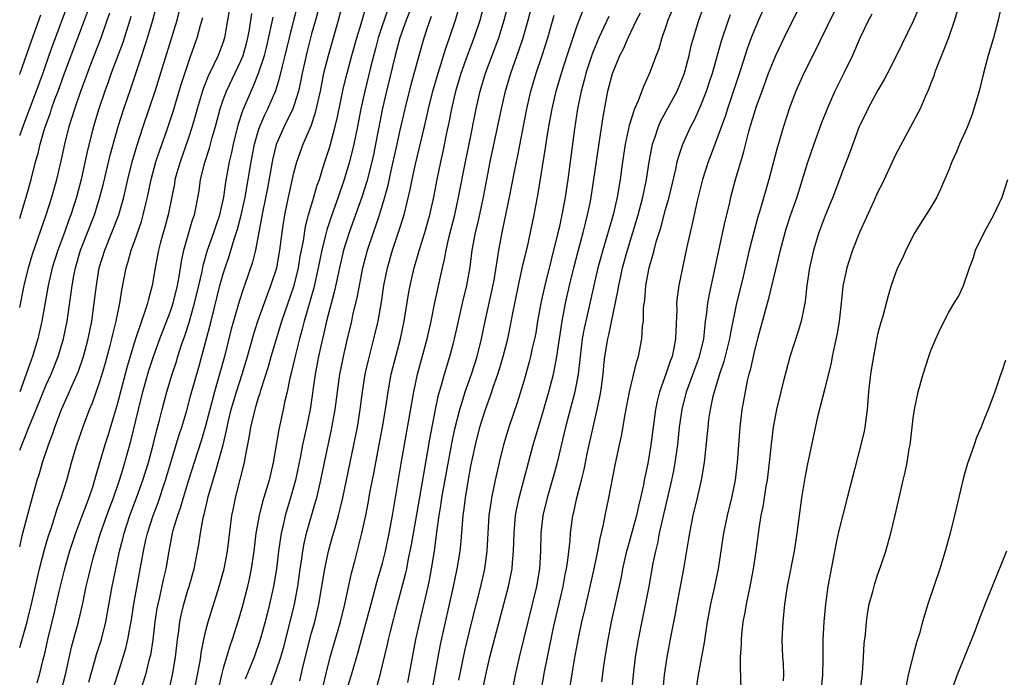
# Model space of a CAD drawing. Units: inches. Extents: x 2628000 to 2631000, y 1485000 to 1488000.
# Drawn here: x 2628000 to 2628111, y 1485119 to 1485193 of the extents above; entities that cross this region are included whole.
import ezdxf

# ---------------------------------------------------------------- set-up
doc = ezdxf.new("R2010")
doc.units = ezdxf.units.IN
doc.header["$MEASUREMENT"] = 0
doc.layers.add('LD26281485_2ft', color=192, linetype='Continuous')

msp = doc.modelspace()

# ---------------------------------------------------------------- linework, layer by layer
at = {"layer": 'LD26281485_2ft'}
for points, elevation in [([(2628036.91, 1485117.09), (2628037.49, 1485119), (2628038.29, 1485121.71), (2628038.63, 1485123), (2628040, 1485128), (2628040.41, 1485129.59), (2628040.83, 1485131), (2628041, 1485131.62), (2628041.35, 1485133), (2628041.77, 1485135), (2628042.14, 1485137), (2628043.11, 1485142.89), (2628044.53, 1485151), (2628044.97, 1485153), (2628046.06, 1485157), (2628046.5, 1485159), (2628046.92, 1485161.08), (2628047.79, 1485165), (2628048.03, 1485165.97), (2628048.2, 1485167), (2628048.54, 1485168.54), (2628049.17, 1485171), (2628049.61, 1485173), (2628050.37, 1485177), (2628050.79, 1485179), (2628051.59, 1485183), (2628052.06, 1485185), (2628052.66, 1485187), (2628053.62, 1485189.62), (2628054.14, 1485191), (2628054.77, 1485193), (2628055.8, 1485197)], 10102), ([(2628069.17, 1485117), (2628069.37, 1485119), (2628069.61, 1485121), (2628069.95, 1485123), (2628071.14, 1485129), (2628071.61, 1485131.61), (2628071.89, 1485133), (2628072.12, 1485133.88), (2628072.33, 1485135), (2628073.72, 1485141), (2628073.94, 1485142.06), (2628074.1, 1485143), (2628074.37, 1485145), (2628074.58, 1485147), (2628074.87, 1485149), (2628075.37, 1485151), (2628076.84, 1485155), (2628077.31, 1485157), (2628077.37, 1485157.37), (2628077.53, 1485159), (2628077.63, 1485159.63), (2628077.76, 1485161), (2628077.95, 1485162.05), (2628078.49, 1485164.49), (2628079.02, 1485166.98), (2628079.73, 1485170.27), (2628080.22, 1485172.22), (2628080.39, 1485173), (2628080.92, 1485175), (2628081.5, 1485177), (2628081.85, 1485178.15), (2628082.41, 1485180.41), (2628082.69, 1485181.31), (2628083, 1485182.43), (2628083.27, 1485183.27), (2628083.9, 1485185), (2628084.65, 1485187), (2628085, 1485187.91), (2628085.48, 1485189), (2628086.4, 1485191), (2628087, 1485192.24), (2628089.4, 1485197)], 10082), ([(2628085, 1485196.39), (2628083.5, 1485193), (2628083, 1485191.83), (2628082.68, 1485191), (2628082.24, 1485189.76), (2628081.52, 1485187.52), (2628080, 1485183), (2628079.77, 1485182.23), (2628079, 1485180.1), (2628078.57, 1485179), (2628078.15, 1485177.85), (2628077.81, 1485177), (2628077.16, 1485175), (2628076.58, 1485172.58), (2628076.02, 1485169.98), (2628075.77, 1485169), (2628075.4, 1485167.4), (2628074.51, 1485163), (2628074.31, 1485161.69), (2628074.25, 1485161), (2628074.26, 1485160.26), (2628074.15, 1485157.85), (2628074.14, 1485157), (2628073.94, 1485155.94), (2628073.73, 1485155), (2628073.52, 1485154.48), (2628073.03, 1485153), (2628072.31, 1485151), (2628072.05, 1485149.95), (2628071.85, 1485149), (2628071.58, 1485147), (2628071.34, 1485145), (2628071, 1485142.88), (2628070.58, 1485141), (2628070.49, 1485140.49), (2628070.16, 1485139), (2628069.93, 1485138.07), (2628069.7, 1485137), (2628068.68, 1485133.32), (2628068.6, 1485133), (2628068.15, 1485131), (2628067.97, 1485130.03), (2628066.86, 1485125), (2628066.47, 1485123), (2628066.14, 1485121), (2628065.99, 1485119.99), (2628065.77, 1485118.23)], 10084), ([(2628005.5, 1485195), (2628003.73, 1485190.27), (2628003.28, 1485189), (2628002.6, 1485187), (2628001.88, 1485185), (2628001.09, 1485183), (2628000.34, 1485181), (2628000, 1485180), (2628000, 1485179.99)], 10140), ([(2628000, 1485144.4), (2628001.06, 1485147.06), (2628001.86, 1485149), (2628003, 1485151.77), (2628003.55, 1485153), (2628004.36, 1485155), (2628004.96, 1485157), (2628005.36, 1485159), (2628005.82, 1485162.18), (2628005.92, 1485163), (2628006.12, 1485164.12), (2628006.3, 1485165), (2628006.89, 1485167), (2628008.45, 1485171), (2628009.07, 1485173), (2628009.46, 1485174.54), (2628010.24, 1485177.76), (2628011.13, 1485181), (2628011.76, 1485183), (2628012.59, 1485185.41), (2628013.81, 1485189), (2628014.46, 1485191), (2628015.06, 1485193), (2628015.58, 1485195)], 10132), ([(2628000, 1485133.47), (2628000.18, 1485134.18), (2628000.37, 1485135), (2628001.32, 1485138.68), (2628001.98, 1485141), (2628002.23, 1485141.77), (2628002.59, 1485143), (2628003.24, 1485145), (2628003.73, 1485146.27), (2628003.96, 1485147), (2628004.74, 1485149), (2628006.65, 1485153.35), (2628007.23, 1485155), (2628007.75, 1485157), (2628008.15, 1485159), (2628008.43, 1485161), (2628008.67, 1485163), (2628009, 1485165), (2628009.61, 1485167), (2628010.42, 1485169), (2628011.2, 1485171), (2628011.76, 1485173), (2628012.21, 1485175), (2628012.72, 1485177), (2628013.24, 1485178.76), (2628013.96, 1485181), (2628015.3, 1485185), (2628017.78, 1485193), (2628018.3, 1485195)], 10130), ([(2628023.84, 1485195), (2628023.15, 1485191), (2628023, 1485190.54), (2628022.42, 1485189), (2628021.92, 1485187.92), (2628021.31, 1485186.69), (2628020.74, 1485185.26), (2628020.07, 1485183), (2628019.85, 1485182.15), (2628019.5, 1485181), (2628019, 1485179.5), (2628018.12, 1485177), (2628017.55, 1485175), (2628017.48, 1485174.52), (2628016.77, 1485171), (2628016.4, 1485169.6), (2628015.93, 1485167.93), (2628015.69, 1485167), (2628015.59, 1485166.41), (2628015.32, 1485165), (2628014.98, 1485163), (2628014.54, 1485161.46), (2628014.44, 1485161), (2628014.19, 1485160.19), (2628013.76, 1485159), (2628013.08, 1485157), (2628012.47, 1485155), (2628012.15, 1485153.86), (2628011, 1485149.57), (2628009.96, 1485146.04), (2628009.63, 1485145), (2628008.58, 1485141.42), (2628008.47, 1485141), (2628008.23, 1485140.23), (2628007.82, 1485139), (2628007.58, 1485138.42), (2628007, 1485136.81), (2628006.31, 1485135), (2628005.64, 1485133), (2628005.05, 1485131), (2628004.43, 1485128.43), (2628003.91, 1485126.09), (2628003.15, 1485123), (2628002.76, 1485121.24), (2628002.59, 1485120.59), (2628002.21, 1485119), (2628001.95, 1485118.05)], 10126), ([(2628010.57, 1485117.43), (2628011.7, 1485121), (2628012, 1485122), (2628012.23, 1485123), (2628012.48, 1485124.48), (2628012.59, 1485125), (2628012.89, 1485127), (2628013, 1485127.63), (2628013.99, 1485133), (2628014.26, 1485134.26), (2628014.44, 1485135), (2628015.07, 1485137), (2628015.61, 1485138.39), (2628016.49, 1485141), (2628017.98, 1485146.02), (2628018.31, 1485147), (2628018.88, 1485148.88), (2628019.35, 1485150.65), (2628020.23, 1485153.77), (2628021, 1485156.58), (2628021.63, 1485159), (2628022.63, 1485163), (2628023, 1485164.35), (2628023.21, 1485165), (2628023.68, 1485166.32), (2628024.25, 1485168.25), (2628024.63, 1485169.37), (2628025.04, 1485170.96), (2628025.47, 1485173), (2628025.83, 1485175), (2628026.17, 1485177), (2628026.55, 1485179), (2628027, 1485180.57), (2628027.14, 1485181), (2628027.7, 1485182.3), (2628028.05, 1485183), (2628028.95, 1485185.05), (2628029.42, 1485186.58), (2628029.67, 1485187.67), (2628030.01, 1485189), (2628030.48, 1485191), (2628030.99, 1485193.01), (2628031.41, 1485194.59)], 10120), ([(2628016.87, 1485117.13), (2628017.28, 1485119), (2628017.62, 1485121), (2628017.84, 1485123), (2628017.98, 1485123.98), (2628018.1, 1485125), (2628018.24, 1485125.76), (2628018.54, 1485127), (2628019, 1485128.56), (2628019.14, 1485129), (2628019.71, 1485131), (2628020.26, 1485133.74), (2628020.44, 1485135), (2628020.75, 1485136.75), (2628020.86, 1485137.14), (2628021, 1485137.79), (2628021.24, 1485138.76), (2628021.28, 1485139), (2628021.38, 1485139.38), (2628022.19, 1485142.19), (2628022.45, 1485143), (2628022.99, 1485145.01), (2628023.37, 1485146.62), (2628023.44, 1485147), (2628023.56, 1485147.56), (2628023.9, 1485149), (2628024.49, 1485151), (2628025.13, 1485153), (2628025.75, 1485155), (2628026.46, 1485157.54), (2628026.93, 1485159), (2628028, 1485162), (2628028.4, 1485163), (2628029.05, 1485165), (2628029.41, 1485167), (2628029.66, 1485169), (2628029.79, 1485169.79), (2628029.96, 1485171), (2628030.37, 1485173), (2628031, 1485175.75), (2628031.33, 1485177), (2628032.04, 1485179), (2628032.93, 1485181.07), (2628033.44, 1485182.56), (2628033.99, 1485185), (2628034.39, 1485187), (2628034.89, 1485189), (2628036.05, 1485193), (2628036.56, 1485195)], 10116), ([(2628019.26, 1485114.74), (2628020.35, 1485120.35), (2628020.46, 1485121), (2628020.51, 1485121.49), (2628020.81, 1485123), (2628021, 1485123.85), (2628021.29, 1485125), (2628022.56, 1485129), (2628023.11, 1485131), (2628023.48, 1485133), (2628023.99, 1485137), (2628024.15, 1485137.85), (2628024.39, 1485139), (2628024.93, 1485141.07), (2628025.41, 1485143), (2628025.49, 1485143.49), (2628025.99, 1485146.01), (2628026.13, 1485147), (2628026.6, 1485149), (2628026.7, 1485149.3), (2628027, 1485150.34), (2628027.17, 1485150.83), (2628027.29, 1485151.29), (2628028.13, 1485153.87), (2628028.44, 1485155), (2628029.63, 1485159), (2628031.01, 1485163), (2628031.5, 1485165), (2628031.71, 1485166.29), (2628032.06, 1485168.06), (2628032.3, 1485169.7), (2628032.66, 1485171), (2628033.25, 1485173), (2628033.64, 1485174.36), (2628033.87, 1485175), (2628034.28, 1485176.28), (2628034.5, 1485177), (2628035, 1485178.56), (2628035.13, 1485179), (2628035.66, 1485181), (2628035.91, 1485182.09), (2628036.6, 1485185.4), (2628037.01, 1485187), (2628037.55, 1485189), (2628038.12, 1485191), (2628038.6, 1485192.6), (2628039.39, 1485195.39)], 10114), ([(2628041.64, 1485194.36), (2628040.53, 1485191), (2628040.2, 1485189.8), (2628039.65, 1485187.65), (2628039.01, 1485185), (2628038.56, 1485183), (2628038.18, 1485181), (2628037.78, 1485179), (2628037.29, 1485177), (2628036.69, 1485175), (2628036.01, 1485173), (2628035.22, 1485170.78), (2628034.71, 1485169.29), (2628034.54, 1485168.54), (2628034.14, 1485167), (2628033.75, 1485165), (2628033.25, 1485162.75), (2628032.15, 1485159), (2628031.93, 1485158.07), (2628031.62, 1485157), (2628031.16, 1485155.16), (2628030.73, 1485153.27), (2628030.53, 1485152.53), (2628030.23, 1485151), (2628029.98, 1485149.98), (2628029.79, 1485149), (2628029.28, 1485146.72), (2628028.64, 1485143), (2628028.18, 1485141), (2628027.44, 1485138.56), (2628027.05, 1485137), (2628026.69, 1485135), (2628026.45, 1485133), (2628026.16, 1485131), (2628025.96, 1485130.04), (2628025.73, 1485129), (2628025.18, 1485126.82), (2628024.74, 1485125.26), (2628024.03, 1485123), (2628023.75, 1485122.25), (2628023, 1485119.75), (2628022.8, 1485119), (2628022.34, 1485117)], 10112), ([(2628031.66, 1485118.34), (2628032.04, 1485120.04), (2628033, 1485123.76), (2628033.34, 1485125), (2628033.81, 1485127), (2628034.16, 1485129), (2628034.47, 1485131), (2628034.89, 1485133), (2628035.37, 1485134.63), (2628035.64, 1485135.64), (2628036.04, 1485137), (2628036.24, 1485137.76), (2628036.51, 1485139), (2628037.77, 1485145), (2628038.17, 1485147), (2628038.48, 1485149), (2628038.75, 1485151), (2628039.06, 1485153), (2628039.41, 1485154.58), (2628040.04, 1485157), (2628040.5, 1485159), (2628040.88, 1485161.12), (2628041.17, 1485163), (2628041.57, 1485165), (2628042.13, 1485167), (2628042.87, 1485169.14), (2628043.46, 1485171), (2628044.15, 1485173.85), (2628044.37, 1485175), (2628044.73, 1485176.73), (2628045.76, 1485181), (2628046.21, 1485183), (2628046.71, 1485185), (2628047.29, 1485187), (2628048.15, 1485189.85), (2628048.58, 1485191), (2628049.25, 1485193), (2628049.81, 1485195)], 10106), ([(2628034.29, 1485117.71), (2628034.6, 1485119), (2628035.1, 1485121), (2628036.25, 1485125), (2628036.74, 1485127), (2628037.5, 1485130.5), (2628037.87, 1485131.87), (2628038.68, 1485135), (2628039.11, 1485137), (2628039.42, 1485138.58), (2628039.59, 1485139.59), (2628040.05, 1485141.95), (2628040.24, 1485143), (2628041, 1485147), (2628041.33, 1485149), (2628041.63, 1485151), (2628042, 1485153), (2628042.5, 1485155), (2628043.04, 1485157), (2628043.47, 1485159), (2628043.96, 1485162.04), (2628044.14, 1485163), (2628044.57, 1485165), (2628045.21, 1485167.21), (2628045.78, 1485169), (2628046.06, 1485169.94), (2628046.35, 1485171), (2628046.8, 1485173), (2628047.18, 1485175), (2628047.59, 1485177), (2628047.85, 1485178.15), (2628048.29, 1485180.29), (2628048.55, 1485181.45), (2628048.84, 1485183), (2628049.31, 1485185), (2628049.91, 1485187), (2628050.61, 1485189), (2628051.38, 1485191), (2628052.06, 1485193), (2628052.59, 1485195)], 10104), ([(2628040.36, 1485117.64), (2628040.76, 1485119), (2628041.58, 1485122.42), (2628041.7, 1485123), (2628041.91, 1485123.91), (2628042.71, 1485127), (2628043.61, 1485130.39), (2628043.74, 1485131), (2628043.91, 1485131.91), (2628044.29, 1485133.71), (2628044.88, 1485137.12), (2628045.69, 1485141.69), (2628046.36, 1485145.64), (2628047, 1485149), (2628047.35, 1485150.66), (2628047.64, 1485151.64), (2628048.01, 1485153), (2628048.24, 1485153.76), (2628048.63, 1485155), (2628049, 1485156.4), (2628049.15, 1485157), (2628049.58, 1485159), (2628050.04, 1485161), (2628050.53, 1485163), (2628050.92, 1485165.08), (2628051.16, 1485167), (2628051.52, 1485169), (2628051.82, 1485170.18), (2628052.43, 1485173), (2628052.79, 1485175), (2628053.18, 1485177), (2628054.46, 1485183), (2628054.92, 1485185), (2628055.51, 1485187), (2628056.43, 1485189.57), (2628056.9, 1485191), (2628057.46, 1485193), (2628057.99, 1485195)], 10100), ([(2628058.32, 1485113.68), (2628059.33, 1485119.33), (2628059.65, 1485121), (2628060.35, 1485124.35), (2628061.44, 1485129), (2628061.67, 1485130.33), (2628061.81, 1485131), (2628061.96, 1485131.96), (2628062.2, 1485134.2), (2628062.24, 1485135), (2628062.53, 1485137), (2628062.62, 1485137.38), (2628062.98, 1485139), (2628063.49, 1485141), (2628063.79, 1485142.21), (2628064.18, 1485144.18), (2628065.27, 1485149), (2628065.57, 1485150.43), (2628065.67, 1485151), (2628065.94, 1485153), (2628066.03, 1485153.97), (2628066.15, 1485155), (2628066.46, 1485157), (2628066.57, 1485157.43), (2628067.62, 1485162.38), (2628067.7, 1485163), (2628067.89, 1485163.89), (2628068.14, 1485165), (2628068.68, 1485167), (2628069.9, 1485171), (2628070.44, 1485173), (2628070.84, 1485175), (2628071.14, 1485177), (2628071.43, 1485178.57), (2628071.53, 1485179), (2628071.83, 1485179.83), (2628072.21, 1485181), (2628072.44, 1485181.56), (2628074.31, 1485185), (2628075, 1485186.64), (2628075.13, 1485187), (2628075.18, 1485187.18), (2628075.66, 1485189), (2628075.91, 1485190.09), (2628076.15, 1485191), (2628076.76, 1485193), (2628077.35, 1485194.65)], 10088), ([(2628101.63, 1485194.37), (2628101, 1485192.9), (2628099.09, 1485189), (2628098.07, 1485187), (2628097.71, 1485186.29), (2628097, 1485185.1), (2628095.88, 1485183), (2628095.6, 1485182.4), (2628095, 1485181.22), (2628094.9, 1485181), (2628093.85, 1485178.15), (2628093, 1485175.93), (2628092.67, 1485175), (2628091.9, 1485173), (2628091, 1485170.8), (2628090.34, 1485169), (2628089.71, 1485167), (2628089.25, 1485165), (2628088.96, 1485163), (2628088.79, 1485161.21), (2628088.66, 1485160.66), (2628088.34, 1485159), (2628088.03, 1485157.97), (2628087.05, 1485154.95), (2628086.62, 1485153.38), (2628086.38, 1485152.38), (2628086.03, 1485151), (2628085.55, 1485149), (2628085.17, 1485147), (2628084.93, 1485145.07), (2628084.72, 1485143), (2628084.47, 1485141), (2628084.35, 1485140.35), (2628083.99, 1485138.01), (2628083.78, 1485137), (2628083.54, 1485135.54), (2628083.2, 1485133), (2628082.9, 1485131), (2628082.52, 1485129), (2628082.1, 1485127), (2628081.96, 1485126.04), (2628081.75, 1485125), (2628081.58, 1485123.58), (2628081.53, 1485123), (2628081.54, 1485122.46), (2628081.45, 1485121), (2628081.44, 1485119.44), (2628081.47, 1485119), (2628081.49, 1485117)], 10076), ([(2628111, 1485194.95), (2628110.61, 1485193), (2628110.08, 1485191), (2628109.48, 1485189), (2628108.93, 1485187), (2628108.44, 1485185), (2628107.86, 1485183), (2628107.64, 1485182.36), (2628107, 1485180.72), (2628106.22, 1485179), (2628105.89, 1485178.11), (2628105.35, 1485177), (2628105, 1485176.09), (2628104.09, 1485173.91), (2628103.65, 1485173), (2628103, 1485171.87), (2628101.19, 1485169), (2628100.16, 1485167), (2628099.81, 1485166.19), (2628099.23, 1485165), (2628099, 1485164.42), (2628098.51, 1485163), (2628098.15, 1485161.85), (2628097.54, 1485159.54), (2628097.29, 1485158.71), (2628097, 1485157.61), (2628096.89, 1485157.11), (2628096.49, 1485155), (2628096.28, 1485153.72), (2628096.18, 1485153), (2628095.95, 1485151), (2628095.77, 1485149), (2628095.52, 1485147), (2628095.44, 1485146.56), (2628095.08, 1485145), (2628094.38, 1485142.38), (2628093.54, 1485139), (2628093, 1485136.95), (2628092.52, 1485135), (2628092.25, 1485133.75), (2628091.35, 1485129), (2628091.07, 1485127), (2628090.88, 1485125), (2628090.77, 1485123), (2628090.77, 1485120.77), (2628090.74, 1485119), (2628090.56, 1485117)], 10072), ([(2628000, 1485170.59), (2628000.13, 1485171), (2628000.73, 1485173), (2628001.28, 1485175), (2628001.79, 1485177), (2628002.07, 1485177.93), (2628002.31, 1485179), (2628002.85, 1485180.85), (2628003.47, 1485182.53), (2628003.61, 1485183), (2628003.95, 1485183.95), (2628004.36, 1485185), (2628005.06, 1485187), (2628005.8, 1485189), (2628007.32, 1485193), (2628007.77, 1485194.23)], 10138), ([(2628000, 1485160.51), (2628000.52, 1485163), (2628001, 1485165), (2628001.46, 1485166.54), (2628002.99, 1485171), (2628003.64, 1485173), (2628004.21, 1485175), (2628004.73, 1485177.27), (2628005.1, 1485179), (2628005.6, 1485181), (2628006.22, 1485183), (2628006.86, 1485184.86), (2628008.05, 1485188.05), (2628009.19, 1485191), (2628009.9, 1485193), (2628010.17, 1485193.83)], 10136), ([(2628000, 1485186.85), (2628000.06, 1485187), (2628001.33, 1485190.67), (2628001.72, 1485191.72), (2628002.4, 1485193.6)], 10142), ([(2628012.57, 1485193.43), (2628012.45, 1485193), (2628011.61, 1485190.39), (2628010.35, 1485187), (2628010, 1485186), (2628009.63, 1485185), (2628008.94, 1485183), (2628008.35, 1485181), (2628007.68, 1485178.32), (2628006.95, 1485175), (2628006.42, 1485173), (2628005.77, 1485171), (2628005.56, 1485170.44), (2628005.05, 1485169), (2628004.31, 1485167), (2628003.68, 1485165), (2628003.22, 1485163), (2628002.89, 1485161.11), (2628002.5, 1485159), (2628002.04, 1485157), (2628001.64, 1485155.64), (2628001.45, 1485155), (2628001.32, 1485154.68), (2628000.74, 1485153), (2628000, 1485151)], 10134), ([(2628000, 1485122.1), (2628000.83, 1485125), (2628001, 1485125.66), (2628001.34, 1485127), (2628002, 1485130), (2628002.24, 1485131), (2628002.81, 1485133.19), (2628003.27, 1485134.73), (2628003.55, 1485135.55), (2628004.01, 1485137), (2628004.24, 1485137.76), (2628004.7, 1485139), (2628005.31, 1485141), (2628005.87, 1485143), (2628006.47, 1485145), (2628007.25, 1485147.25), (2628007.9, 1485149), (2628008.23, 1485149.77), (2628009, 1485151.94), (2628009.33, 1485153), (2628009.71, 1485154.29), (2628010.23, 1485156.23), (2628010.43, 1485157), (2628010.52, 1485157.48), (2628010.9, 1485159), (2628011.3, 1485161), (2628011.53, 1485162.47), (2628012.04, 1485165), (2628012.27, 1485165.73), (2628012.6, 1485167), (2628013, 1485168.09), (2628013.75, 1485170.25), (2628013.96, 1485171), (2628014.24, 1485172.24), (2628014.43, 1485173), (2628014.85, 1485175), (2628015.4, 1485177), (2628015.79, 1485178.21), (2628016.66, 1485180.66), (2628017.33, 1485182.67), (2628018.26, 1485185.74), (2628019, 1485188.01), (2628019.36, 1485189), (2628020.07, 1485191), (2628020.44, 1485192.44), (2628020.69, 1485193.31)], 10128), ([(2628004.65, 1485117), (2628005.21, 1485119.21), (2628005.87, 1485122.13), (2628006.65, 1485125), (2628007.09, 1485126.91), (2628007.51, 1485129), (2628007.81, 1485130.19), (2628007.99, 1485131), (2628008.35, 1485132.35), (2628009.14, 1485135), (2628010.15, 1485137.85), (2628010.6, 1485139), (2628011.29, 1485141), (2628011.68, 1485142.32), (2628011.9, 1485143), (2628012.57, 1485145.43), (2628013.43, 1485149), (2628013.93, 1485151), (2628014.6, 1485153.4), (2628015.11, 1485155), (2628015.84, 1485157), (2628017, 1485160.01), (2628017.33, 1485161), (2628017.84, 1485163), (2628018.03, 1485164.03), (2628018.29, 1485165.71), (2628018.56, 1485167), (2628019.55, 1485170.45), (2628019.75, 1485171), (2628019.95, 1485171.95), (2628020.27, 1485173.73), (2628020.45, 1485175), (2628020.92, 1485176.92), (2628021.45, 1485178.55), (2628021.75, 1485179.75), (2628022.12, 1485181), (2628022.66, 1485183), (2628023, 1485184.01), (2628023.36, 1485185), (2628025, 1485188.43), (2628025.24, 1485189), (2628025.63, 1485190.37), (2628025.8, 1485191), (2628025.97, 1485191.97), (2628026.24, 1485193.76)], 10124), ([(2628007.82, 1485118.18), (2628008.04, 1485119), (2628008.47, 1485120.47), (2628008.69, 1485121.31), (2628009.23, 1485123), (2628009.74, 1485125), (2628009.94, 1485126.06), (2628010.45, 1485129), (2628010.81, 1485130.81), (2628011.28, 1485133), (2628011.64, 1485134.36), (2628011.79, 1485135), (2628012.46, 1485137), (2628013.21, 1485139), (2628013.92, 1485141), (2628014.54, 1485143), (2628015.07, 1485145), (2628015.45, 1485146.55), (2628015.79, 1485147.79), (2628016.1, 1485149), (2628016.63, 1485151), (2628017.22, 1485153), (2628017.67, 1485154.33), (2628017.87, 1485155), (2628018.29, 1485156.29), (2628018.67, 1485157.33), (2628019.15, 1485158.85), (2628019.26, 1485159.26), (2628019.76, 1485161), (2628020.24, 1485163), (2628020.61, 1485164.61), (2628020.73, 1485165.27), (2628021.22, 1485167), (2628021.94, 1485169), (2628022.19, 1485169.81), (2628022.61, 1485171), (2628023.07, 1485173), (2628023.31, 1485174.69), (2628023.72, 1485177), (2628023.96, 1485178.04), (2628024.15, 1485179), (2628024.72, 1485181.28), (2628025.21, 1485182.79), (2628026.15, 1485185), (2628026.43, 1485185.57), (2628027, 1485187), (2628027.67, 1485189), (2628027.94, 1485190.06), (2628028.47, 1485192.47), (2628028.64, 1485193.36)], 10122), ([(2628033.76, 1485194.24), (2628033.43, 1485193), (2628033, 1485191.48), (2628032.49, 1485189.51), (2628032.19, 1485188.19), (2628031.93, 1485187), (2628031.79, 1485186.21), (2628031.51, 1485185), (2628031, 1485183.33), (2628030.88, 1485183), (2628029.91, 1485181), (2628029, 1485178.96), (2628028.62, 1485177.38), (2628028.54, 1485177), (2628027.99, 1485174.01), (2628027.47, 1485171.47), (2628027.34, 1485170.66), (2628026.65, 1485167), (2628026.33, 1485165.67), (2628025.4, 1485163), (2628025.29, 1485162.71), (2628024.79, 1485161.21), (2628024.17, 1485159), (2628023.92, 1485158.08), (2628023.15, 1485155), (2628022.45, 1485152.45), (2628022.01, 1485151), (2628021.48, 1485149), (2628020.98, 1485147), (2628020.53, 1485145.47), (2628019.72, 1485143), (2628019.09, 1485141), (2628018.47, 1485139), (2628018.14, 1485137.86), (2628017.82, 1485137), (2628017.32, 1485135.32), (2628017.24, 1485135), (2628016.84, 1485133), (2628016.5, 1485131), (2628016.22, 1485129.78), (2628015.8, 1485127.8), (2628015.61, 1485127), (2628015.51, 1485126.49), (2628015.29, 1485125), (2628015.05, 1485122.95), (2628014.78, 1485121.22), (2628014.72, 1485121), (2628014.61, 1485120.61), (2628014.21, 1485119), (2628013.83, 1485117.83)], 10118), ([(2628044.04, 1485193.96), (2628043.68, 1485193), (2628042.96, 1485191), (2628042.42, 1485189), (2628041.45, 1485185), (2628041, 1485183.07), (2628040.23, 1485179), (2628040.02, 1485177.98), (2628039.79, 1485177), (2628039.22, 1485174.78), (2628038.67, 1485173), (2628037.97, 1485171), (2628037.24, 1485169), (2628036.61, 1485167), (2628036.14, 1485165), (2628035.6, 1485162.4), (2628034.69, 1485159), (2628034.38, 1485157.62), (2628034.22, 1485157), (2628034, 1485156), (2628033.79, 1485155), (2628033.41, 1485153), (2628032.82, 1485149), (2628032.42, 1485147), (2628032.15, 1485145.85), (2628031.97, 1485145), (2628031.73, 1485143.73), (2628031.17, 1485141), (2628030.62, 1485139), (2628030.02, 1485137), (2628029.74, 1485135.74), (2628029.55, 1485135), (2628029.26, 1485133), (2628029.03, 1485131), (2628028.68, 1485129), (2628028.22, 1485127), (2628027.73, 1485125), (2628027.19, 1485123), (2628026.49, 1485121), (2628025.5, 1485118.5)], 10110), ([(2628028.33, 1485117.67), (2628029, 1485119.47), (2628029.51, 1485121), (2628029.84, 1485122.16), (2628030.58, 1485125), (2628031.05, 1485127), (2628031.43, 1485129), (2628031.71, 1485131), (2628031.84, 1485131.84), (2628031.99, 1485133), (2628032.14, 1485133.86), (2628032.43, 1485135), (2628033.45, 1485138.55), (2628033.57, 1485139), (2628034.03, 1485141), (2628034.44, 1485143), (2628035.26, 1485146.74), (2628035.65, 1485149), (2628035.91, 1485151), (2628036.19, 1485153), (2628036.32, 1485153.68), (2628036.58, 1485155), (2628037, 1485156.84), (2628037.53, 1485159), (2628037.67, 1485159.67), (2628038.18, 1485161.82), (2628038.4, 1485163), (2628038.8, 1485165), (2628039.32, 1485167), (2628039.98, 1485169), (2628040.25, 1485169.75), (2628040.67, 1485171), (2628041.27, 1485173), (2628041.64, 1485174.36), (2628041.99, 1485175.99), (2628042.23, 1485177), (2628042.67, 1485179), (2628043, 1485180.56), (2628043.56, 1485183), (2628044.25, 1485185.75), (2628045.14, 1485189), (2628045.73, 1485191), (2628046.06, 1485192.06), (2628046.54, 1485193.46)], 10108), ([(2628043.86, 1485118.14), (2628044.77, 1485123), (2628045.21, 1485125), (2628046.15, 1485129), (2628046.31, 1485129.69), (2628046.56, 1485131), (2628046.87, 1485133), (2628047.14, 1485135.14), (2628047.4, 1485137), (2628047.64, 1485138.36), (2628047.72, 1485139), (2628048.86, 1485145.14), (2628049.2, 1485146.8), (2628049.74, 1485149), (2628050.1, 1485150.1), (2628050.36, 1485151), (2628051.07, 1485153), (2628051.7, 1485155), (2628052.18, 1485157), (2628052.6, 1485159), (2628053.42, 1485162.58), (2628053.61, 1485163.61), (2628054.02, 1485166.02), (2628054.15, 1485167), (2628054.53, 1485169), (2628054.62, 1485169.38), (2628055.37, 1485173), (2628055.92, 1485175.92), (2628056.3, 1485177.7), (2628057.33, 1485183), (2628057.79, 1485185), (2628058.39, 1485187), (2628059.06, 1485189), (2628059.69, 1485191), (2628060.41, 1485193.59)], 10098), ([(2628046.59, 1485117), (2628047.28, 1485121), (2628047.56, 1485122.44), (2628049.05, 1485129), (2628049.46, 1485131), (2628049.78, 1485133), (2628049.89, 1485134.11), (2628050.03, 1485136.03), (2628050.11, 1485137), (2628050.23, 1485137.77), (2628050.37, 1485139), (2628050.64, 1485140.64), (2628051, 1485142.61), (2628051.5, 1485145), (2628052.01, 1485147), (2628052.63, 1485149), (2628053.35, 1485151), (2628053.52, 1485151.52), (2628054.05, 1485153), (2628054.28, 1485153.72), (2628054.65, 1485155), (2628055.16, 1485157), (2628055.49, 1485158.51), (2628055.71, 1485159.71), (2628056.37, 1485163), (2628056.77, 1485164.77), (2628056.84, 1485165.16), (2628057.39, 1485167.39), (2628057.75, 1485169), (2628058.16, 1485171), (2628058.6, 1485173.4), (2628059.44, 1485178.56), (2628059.59, 1485179.59), (2628059.82, 1485181), (2628060.18, 1485183), (2628060.65, 1485185), (2628061.23, 1485187), (2628061.86, 1485189), (2628063, 1485192.39), (2628063.73, 1485194.27)], 10096), ([(2628066.59, 1485193.41), (2628065.47, 1485191), (2628064.73, 1485189.27), (2628063.98, 1485187), (2628063.79, 1485186.21), (2628063.46, 1485185), (2628063.05, 1485183), (2628062.71, 1485180.71), (2628062.23, 1485177), (2628061.95, 1485175), (2628061.65, 1485173), (2628061.29, 1485171), (2628061, 1485169.69), (2628060.8, 1485168.8), (2628060.07, 1485165.93), (2628059.28, 1485162.72), (2628058.91, 1485161), (2628058.54, 1485159), (2628058.32, 1485157.68), (2628058.19, 1485157), (2628057.93, 1485155.93), (2628057.74, 1485155), (2628057.6, 1485154.4), (2628057, 1485152.32), (2628056.23, 1485149.77), (2628055.29, 1485147), (2628054.68, 1485145), (2628054.18, 1485143), (2628053.74, 1485141), (2628053.33, 1485139), (2628053.28, 1485138.72), (2628053.04, 1485137), (2628052.9, 1485135), (2628052.79, 1485133), (2628052.52, 1485131), (2628052.07, 1485129), (2628051, 1485124.7), (2628050.29, 1485121.71), (2628049.61, 1485118.39)], 10094), ([(2628052.28, 1485117), (2628052.67, 1485119), (2628053.13, 1485121), (2628053.88, 1485123.88), (2628055.24, 1485129), (2628055.55, 1485130.45), (2628055.65, 1485131), (2628055.7, 1485131.7), (2628055.82, 1485133), (2628055.87, 1485135), (2628056.05, 1485137), (2628056.19, 1485137.81), (2628056.45, 1485139), (2628058.05, 1485145), (2628058.62, 1485147), (2628059, 1485148.24), (2628059.8, 1485151), (2628060.33, 1485153), (2628060.46, 1485153.54), (2628060.72, 1485155), (2628061.3, 1485159), (2628061.7, 1485161), (2628062.16, 1485163), (2628062.64, 1485165), (2628063.12, 1485166.88), (2628063.68, 1485169), (2628063.94, 1485170.06), (2628064.19, 1485171), (2628064.51, 1485172.51), (2628064.6, 1485173), (2628064.91, 1485175), (2628065.42, 1485178.58), (2628065.58, 1485179.58), (2628065.93, 1485182.07), (2628066.48, 1485185), (2628067, 1485186.97), (2628067.85, 1485189), (2628068.24, 1485189.76), (2628068.76, 1485191), (2628069.72, 1485193), (2628070.16, 1485193.84)], 10092), ([(2628073.77, 1485194.23), (2628073.27, 1485193), (2628073, 1485192.17), (2628072.57, 1485191), (2628072.23, 1485189.77), (2628071.93, 1485189), (2628071.19, 1485187), (2628070.49, 1485185.51), (2628069.89, 1485183.89), (2628069.49, 1485183), (2628068.9, 1485181.1), (2628068.45, 1485179), (2628068.13, 1485177), (2628067.86, 1485175), (2628067.53, 1485173), (2628067.06, 1485171), (2628065.9, 1485167), (2628065.36, 1485165), (2628064.89, 1485163), (2628063.97, 1485159), (2628063.8, 1485158.2), (2628063.58, 1485157), (2628063.12, 1485153), (2628062.74, 1485151), (2628061.7, 1485147), (2628060.74, 1485143), (2628060.38, 1485141.62), (2628059.63, 1485139), (2628059.14, 1485137), (2628058.91, 1485135), (2628058.88, 1485133), (2628058.76, 1485131), (2628058.42, 1485129), (2628057.94, 1485127), (2628056.45, 1485121), (2628055.99, 1485119), (2628055.62, 1485117)], 10090), ([(2628062.11, 1485117), (2628062.72, 1485120.72), (2628063.15, 1485123.15), (2628063.54, 1485125), (2628063.83, 1485126.17), (2628064.48, 1485129), (2628064.92, 1485131), (2628065.33, 1485133), (2628065.59, 1485134.41), (2628065.98, 1485135.98), (2628066.18, 1485137), (2628066.6, 1485139), (2628067.3, 1485142.7), (2628067.79, 1485145), (2628068.02, 1485145.98), (2628068.45, 1485148.45), (2628068.93, 1485151), (2628069.7, 1485154.3), (2628069.94, 1485155), (2628070.33, 1485157), (2628070.4, 1485158.4), (2628070.49, 1485159), (2628070.52, 1485160.52), (2628070.64, 1485161.36), (2628070.77, 1485163), (2628071.15, 1485165), (2628071.57, 1485166.43), (2628071.7, 1485167), (2628071.95, 1485167.95), (2628072.45, 1485169.55), (2628073, 1485171.61), (2628073.39, 1485173), (2628074.16, 1485176.16), (2628074.33, 1485177), (2628074.46, 1485177.54), (2628074.95, 1485179), (2628075.85, 1485181), (2628076.26, 1485181.74), (2628077, 1485183.36), (2628077.64, 1485185), (2628077.98, 1485186.02), (2628078.29, 1485187), (2628079.32, 1485190.68), (2628080.11, 1485193), (2628080.35, 1485193.65)], 10086), ([(2628092.04, 1485193.96), (2628089.64, 1485189), (2628088.64, 1485187), (2628087.73, 1485185), (2628087, 1485183.09), (2628086.33, 1485181), (2628085.57, 1485178.43), (2628084.67, 1485175), (2628083.73, 1485171.73), (2628083.39, 1485170.61), (2628082.97, 1485169.03), (2628082.46, 1485167), (2628081.68, 1485163.68), (2628081.03, 1485161), (2628080.34, 1485157.66), (2628080.24, 1485157), (2628079.59, 1485154.41), (2628079.11, 1485153), (2628078.5, 1485151), (2628078.32, 1485150.32), (2628078.04, 1485149), (2628077.87, 1485147.87), (2628077.76, 1485147), (2628077.71, 1485146.29), (2628077.4, 1485143.4), (2628077.37, 1485143), (2628077.03, 1485141), (2628076.57, 1485139), (2628076.08, 1485137), (2628075.85, 1485135.85), (2628075.69, 1485135), (2628075.61, 1485134.39), (2628075.04, 1485131), (2628074.28, 1485127), (2628074.09, 1485125.91), (2628073.64, 1485123.64), (2628073.15, 1485121), (2628072.86, 1485119), (2628072.68, 1485117.32)], 10080), ([(2628096.3, 1485193.7), (2628095.94, 1485193), (2628095, 1485191.05), (2628094.11, 1485189), (2628093.16, 1485187), (2628092.15, 1485185), (2628091.25, 1485183), (2628090.61, 1485181.39), (2628089.76, 1485179), (2628089, 1485176.8), (2628087.82, 1485173), (2628087.1, 1485170.9), (2628086.61, 1485169.39), (2628085.95, 1485167), (2628084.59, 1485161.41), (2628083.39, 1485157), (2628083, 1485155.53), (2628082.56, 1485153.44), (2628082.42, 1485153), (2628082.23, 1485152.23), (2628081.98, 1485151), (2628081.63, 1485149), (2628081.4, 1485147), (2628081.11, 1485143), (2628080.86, 1485141), (2628080.44, 1485139), (2628079.96, 1485137), (2628079.54, 1485135), (2628078.93, 1485131), (2628078.53, 1485129), (2628078.08, 1485127), (2628077.7, 1485125), (2628077.46, 1485123.46), (2628077.35, 1485122.65), (2628076.67, 1485119), (2628076.38, 1485117)], 10078), ([(2628105.96, 1485194.04), (2628105.67, 1485193), (2628104.98, 1485191), (2628104.43, 1485189.57), (2628104.18, 1485189), (2628103.63, 1485187.63), (2628103.41, 1485187), (2628103.32, 1485186.68), (2628103, 1485185.88), (2628102.77, 1485185.23), (2628102.36, 1485184.36), (2628101.79, 1485183), (2628099, 1485177.79), (2628097.49, 1485174.51), (2628097, 1485173.59), (2628096.49, 1485172.49), (2628094.92, 1485169), (2628094.13, 1485167), (2628093.72, 1485165.72), (2628093.47, 1485165), (2628093.05, 1485162.95), (2628092.86, 1485161), (2628092.64, 1485159), (2628092.41, 1485157.59), (2628092.04, 1485156.04), (2628091.84, 1485155), (2628091.72, 1485154.28), (2628091, 1485151.37), (2628090.17, 1485148.17), (2628089, 1485142.67), (2628088.73, 1485141.27), (2628088.36, 1485139), (2628087.82, 1485135), (2628087.53, 1485133), (2628086.74, 1485129), (2628086.45, 1485127), (2628086.24, 1485125), (2628086.16, 1485123), (2628086.23, 1485121), (2628086.28, 1485120.28), (2628086.33, 1485119), (2628086.31, 1485118.31)], 10074), ([(2628094.99, 1485116.99), (2628095.24, 1485119.24), (2628095.39, 1485121), (2628095.46, 1485122.54), (2628095.58, 1485123.58), (2628095.7, 1485125), (2628095.87, 1485126.13), (2628096.03, 1485127), (2628096.42, 1485128.42), (2628096.66, 1485129.34), (2628097, 1485130.39), (2628097.33, 1485131.33), (2628097.88, 1485133), (2628098.45, 1485135), (2628098.95, 1485137.05), (2628099.5, 1485139.5), (2628099.85, 1485141), (2628100.09, 1485141.91), (2628100.3, 1485143), (2628100.55, 1485144.56), (2628100.65, 1485145), (2628100.7, 1485145.3), (2628101, 1485148.03), (2628101.13, 1485149), (2628101.54, 1485151), (2628102.12, 1485153), (2628102.76, 1485155), (2628103, 1485155.66), (2628103.56, 1485157), (2628104, 1485158), (2628105, 1485160.01), (2628105.63, 1485161), (2628106.14, 1485161.86), (2628106.68, 1485163), (2628107.35, 1485165), (2628107.81, 1485166.19), (2628108.02, 1485167), (2628109, 1485169), (2628110.09, 1485171), (2628111.05, 1485173), (2628111.7, 1485175)], 10070), ([(2628111.43, 1485154.57), (2628111, 1485153.29), (2628110.81, 1485152.81), (2628110.2, 1485151), (2628109.46, 1485149), (2628109, 1485147.91), (2628108.67, 1485147), (2628108.15, 1485145.85), (2628107.89, 1485145), (2628107.29, 1485143.29), (2628107.12, 1485142.88), (2628106.68, 1485141.32), (2628105.66, 1485137), (2628105.17, 1485135), (2628104.62, 1485133), (2628104, 1485131), (2628102.66, 1485127), (2628102.05, 1485125), (2628101.69, 1485123.69), (2628101.48, 1485123), (2628101.35, 1485122.65), (2628100.93, 1485121.07), (2628100.43, 1485119), (2628100.2, 1485117.8)], 10068), ([(2628111.54, 1485133), (2628109.9, 1485129), (2628109.2, 1485127.2), (2628108.51, 1485125.49), (2628107.95, 1485123.95), (2628107.57, 1485123), (2628105.96, 1485119), (2628105.25, 1485117)], 10066)]:
    msp.add_lwpolyline(points, dxfattribs=dict(at, elevation=elevation))

doc.saveas('drawing.dxf')
